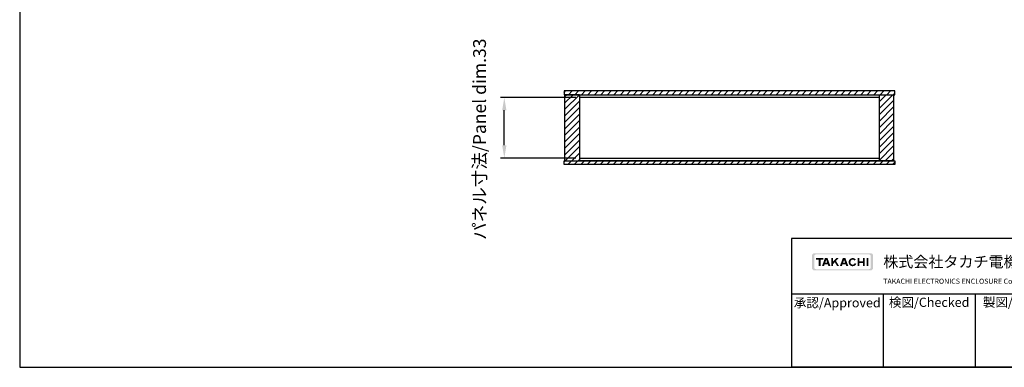
# Model space of a CAD drawing. Units: millimetres. Extents: x 0 to 1622, y 0 to 560.
# Drawn here: x 816 to 1352, y 0 to 189 of the extents above; entities that cross this region are included whole.
import ezdxf
from ezdxf.enums import TextEntityAlignment as Align

# ---------------------------------------------------------------- set-up
doc = ezdxf.new("R2010")
doc.units = ezdxf.units.MM
doc.header["$LTSCALE"] = 2
doc.linetypes.add('gen7a', pattern=[6.875, 4.75, -0.875, 0.375, -0.875])
doc.layers.add('7A', color=4, linetype='gen7a')
doc.layers.add('RAHM2', color=1, linetype='Continuous')
for name, color, linetype, lineweight in [('AM_5', 3, 'Continuous', 25), ('AM_8', 1, 'Continuous', 25), ('上下ﾊﾟﾈﾙ', 2, 'Continuous', 25), ('前後ﾊﾟﾈﾙ', 5, 'Continuous', 25), ('ﾋｰﾄｼﾝｸ側板', 7, 'Continuous', 25)]:
    doc.layers.add(name, color=color, linetype=linetype, lineweight=lineweight)
doc.styles.get("Standard").update_dxf_attribs({"font": 'isocp.shx', "bigfont": 'extfont.shx'})
doc.dimstyles.new('AM_GB$0', dxfattribs={"dimscale": 2, "dimtxt": 3.5, "dimasz": 3.5, "dimexe": 1, "dimexo": 1, "dimgap": 1.5, "dimtad": 1, "dimdsep": 46, "dimtxsty": 'STANDARD', "dimcen": 0, "dimclrd": 256, "dimclre": 256, "dimclrt": 2, "dimadec": 0, "dimazin": 2, "dimtp": 0.1, "dimtm": 0.1, "dimtfac": 0.71, "dimtdec": 3, "dimtmove": 0, "dimatfit": 3, "dimfxl": 1, "dimlwd": -1, "dimlwe": -1, "dimarcsym": 0})

# ---------------------------------------------------------------- blocks, each defined once
blk = doc.blocks.new('TK-A3')
blk.add_lwpolyline([(0, 0), (403, 0), (403, 280), (0, 280.0000000000001)], close=True)
blk = doc.blocks.new('A$C0FAF06CF')
at = {"layer": 'AM_8'}
h = blk.add_hatch(color=1, dxfattribs=at)
edge = h.paths.add_edge_path()
edge.add_line((-8.013599999999968, -2.41150000000041), (8.013600000000068, -2.411500000000414))
edge.add_arc((8.013600000000054, -1.773380000000512), 0.6381199999999012, 270, 360)
edge.add_line((8.651719999999955, -1.773380000000512), (8.651719999999967, 1.773379999999486))
edge.add_arc((8.013600000000025, 1.773379999999429), 0.638119999999958, 5.1039e-12, 90.00000000000126)
edge.add_line((8.013599999999997, 2.41149999999939), (-8.013599999999997, 2.411499999999387))
edge.add_arc((-8.013600000000025, 1.773379999999436), 0.638119999999951, 89.99999999999682, 179.9999999999955)
edge.add_line((-8.651719999999983, 1.773379999999486), (-8.651719999999983, -1.773380000000505))
edge.add_arc((-8.013600000000025, -1.773380000000457), 0.638119999999951, 180.0000000000043, 270.0000000000045)
edge = h.paths.add_edge_path(flags=16)
edge.add_line((-7.47193999999996, 2.092439999999486), (7.471940000000017, 2.092439999999479))
edge.add_arc((7.471940000000046, 1.550779999999479), 0.5416600000000003, 7.958078640513122e-13, 90.00000000000148, ccw=False)
edge.add_line((8.013600000000025, 1.550779999999486), (8.013600000000025, -1.550780000000505))
edge.add_arc((7.471940000000017, -1.550780000000502), 0.5416600000000074, 270, 359.99999999999966, ccw=False)
edge.add_line((7.471940000000017, -2.092440000000506), (-7.47193999999996, -2.092440000000513))
edge.add_arc((-7.47193999999996, -1.550780000000505), 0.5416600000000074, 180, 270, ccw=False)
edge.add_line((-8.013599999999968, -1.550780000000505), (-8.013599999999968, 1.550779999999486))
edge.add_arc((-7.47193999999996, 1.550779999999486), 0.5416600000000003, 90, 180, ccw=False)
for points in [[(-5.453699999999969, 0.5935999999994924), (-5.453699999999969, 1.038799999999492), (-7.531299999999987, 1.038799999999492), (-7.531299999999987, 0.5935999999994924), (-6.759619999999983, 0.5935999999994924), (-6.759619999999983, -1.224300000000516), (-6.225379999999972, -1.224300000000516), (-6.225379999999972, 0.5935999999994924)], [(-3.146079999999983, 1.038799999999492), (-3.146079999999983, -1.224300000000516), (-2.671199999999942, -1.224300000000516), (-2.671199999999942, -0.6184186206901412), (-2.193432261217481, -0.1027759420753025), (-1.520149446800417, -1.224300000000516), (-0.9571799999999939, -1.224300000000516), (-1.851807874889658, 0.2659306476478651), (-1.135707252964408, 1.038799999999492), (-1.788279380580377, 1.038799999999492), (-2.671199999999942, 0.085886028951558), (-2.671199999999942, 1.038799999999492)], [(4.304715008555604, 1.038799999999492), (4.304715008555604, -1.224300000000516), (4.775885008555576, -1.224300000000516), (4.775885008555576, -0.315350000000512), (5.829525008555606, -0.315350000000512), (5.829525008555606, -1.224300000000516), (6.300695008555578, -1.224300000000516), (6.300695008555578, 1.038799999999492), (5.829525008555606, 1.038799999999492), (5.829525008555606, 0.1298499999994878), (4.775885008555576, 0.1298499999994878), (4.775885008555576, 1.038799999999492)], [(7.280135008555589, -1.224300000000516), (7.280135008555589, 1.038799999999492), (6.805255008555604, 1.038799999999492), (6.805255008555604, -1.224300000000516)]]:
    blk.add_hatch(color=1, dxfattribs=at).paths.add_polyline_path(points)
h = blk.add_hatch(color=1, dxfattribs=at)
h.paths.add_polyline_path([(-5.264049114754044, -1.224300000000516), (-5.084217508196672, -0.734580000000511), (-4.161102491803262, -0.734580000000511), (-3.981270885245876, -1.224300000000516), (-3.420619999999971, -1.224300000000516), (-4.251659999999958, 1.038799999999492), (-4.993659999999977, 1.038799999999492), (-5.82469999999995, -1.224300000000516)])
h.paths.add_polyline_path([(-4.332759934426206, -0.2671200000005083), (-4.912560065573728, -0.2671200000005083), (-4.622659999999967, 0.5223399999994971)], flags=16)
h = blk.add_hatch(color=1, dxfattribs=at)
h.paths.add_polyline_path([(-0.1961891147540484, -1.224300000000516), (-0.0163575081966769, -0.734580000000511), (0.9067575081967476, -0.734580000000511), (1.086589114754119, -1.224300000000516), (1.64724000000001, -1.224300000000516), (0.8162000000000375, 1.038799999999492), (0.0742000000000189, 1.038799999999492), (-0.7568399999999543, -1.224300000000516)])
h.paths.add_polyline_path([(0.7351000655737892, -0.2671200000005083), (0.1552999344262673, -0.2671200000005083), (0.4452000000000283, 0.5223399999994971)], flags=16)
h = blk.add_hatch(color=1, dxfattribs=at)
edge = h.paths.add_edge_path()
edge.add_ellipse((2.878960000000006, -0.0927500000005264), major_axis=(0, 0.7271600000000495), ratio=0.8673469387754511, start_angle=308.5505407908052, end_angle=246.5820184016549)
edge.add_line((3.469375036740871, -0.3484654247793539), (3.94113500855559, -0.5527900000005097))
edge.add_arc((2.878960000000006, -0.0927500000005122), 1.157520000000026, 38.550540790803325, 336.58201840165333, ccw=False)
edge.add_line((3.784208621486186, 0.6286219454599618), (3.397792961318373, 0.3206961337928842))
blk = doc.blocks.new('TK-仕様書(和英併記)NEW')
for p, q in [((0, 35), (-193, 35)), ((-193, 35), (-193, 0)), ((-118, 35), (-118, 0)), ((-37, 35), (-37, 0)), ((0, 35), (0, 0)), ((-17.5, 30.5), (-9.5, 31.5)), ((-17.5, 26.5), (-17.5, 30.5)), ((-9.5, 31.5), (-9.5, 25.5)), ((-9.5, 25.5), (-17.5, 26.5)), ((-37, 22), (0, 22)), ((-193, 19.99999999999993), (-37, 19.99999999999993)), ((-168.0000000000001, 19.99999999999993), (-168, 0)), ((-143.0000000000001, 19.99999999999993), (-143, 0)), ((-37, 11), (0, 11)), ((-37.00000000000012, 7), (-118, 7)), ((0, 0), (-193, 0))]:
    blk.add_line(p, q)
for radius in [3, 2]:
    blk.add_circle((-24.5, 28.5), radius)
at = {"layer": '7A'}
for p, q in [((-24.5, 28.5), (-24.5, 32.07478664473149)), ((-24.5, 28.5), (-28.5, 28.5)), ((-24.5, 28.5), (-24.5, 24.78991724228479)), ((-23.5, 28.5), (-8.5, 28.5))]:
    blk.add_line(p, q, dxfattribs=at)
at = {"xscale": 0.9599999999999999, "yscale": 0.9599999999999999, "zscale": 0.9599999999999999}
blk.add_blockref('A$C0FAF06CF', (-179.073778946163, 28.68781725888325), dxfattribs=at)
at = {"attachment_point": 4}
for s, insert, char_height, width in [('{\\fMS Gothic|b0|i0|c128|p49;株式会社タカチ電機工業}', (-167.9945135240808, 28.68781725888325), 3, 42.88159814155517), ('{\\fArial|b0|i0|c128|p34;TAKACHI ELECTRONICS ENCLOSURE Co., LTD.}', (-167.9945135240808, 23.41115279672572), 1.399999999999999, 44.44830780058135)]:
    blk.add_mtext(s, dxfattribs=dict(at, insert=insert, char_height=char_height, width=width))
for tag, height, p in [('品名', 3.5, (-106.1561493930892, 27.24999999999994)), ('TITLE', 2.5, (-106.1561493930892, 22.24999999999994)), ('型番', 3.5, (-106.1391682485609, 11.75))]:
    blk.add_attdef(tag, text='', height=height).set_placement(p, align=Align.MIDDLE_LEFT)
for tag, height, p in [('GEN-TITLE-SCA', 3, (-18.5, 14.79266317345349)), ('承認', 3.5, (-180.7195176573868, 7.729076668239944)), ('検図', 3.5, (-155.5000000000001, 7.72907666823994)), ('製図', 3.5, (-130.5000000000001, 7.72907666823994)), ('総ページ数', 3.5, (-14, 5.5)), ('GEN-TITLE-DAT', 3, (-81.5, 3.5)), ('ページNO.', 3.5, (-23, 5.5))]:
    blk.add_attdef(tag, text='', height=height).set_placement(p, align=Align.MIDDLE)
at = {"layer": 'RAHM2', "char_height": 2.5}
for s, insert, width, attachment_point in [('品名/Title', (-116.8002551371314, 33.80103540727967), 90, 1), ('承認/Approved', (-180.5000000000001, 18.8010354072796), 22.21535073038012, 2), ('検図/Checked', (-155.5, 18.92584712714763), 19.85268515870859, 2), ('製図/Created', (-130.5, 18.95800561859732), 19.44564691649168, 2), ('尺度/Scale', (-35.80025513713144, 20.80103540727967), 20, 1), ('作成日/Date', (-116.8002551371314, 3.5), 17.84866863742184, 4)]:
    blk.add_mtext(s, dxfattribs=dict(at, insert=insert, width=width, attachment_point=attachment_point))
at = {"layer": 'RAHM2', "color": 0, "insert": (-18.5, 5.5), "char_height": 3.5, "width": 4.469919821818734, "attachment_point": 5}
blk.add_mtext('/', dxfattribs=at)
blk = doc.blocks.new('*D26')
at = {"layer": 'AM_5', "linetype": 'ByBlock'}
for p, q in [((1118.766308128986, 146.7878208730774), (1077.766308128986, 146.7878208730774)), ((1079.766308128986, 120.7878208730774), (1079.766308128986, 139.7878208730774)), ((1118.766308128986, 113.7878208730774), (1077.766308128986, 113.7878208730774))]:
    blk.add_line(p, q, dxfattribs=at)
at = {"layer": 'AM_5'}
for points in [[(1078.59964146232, 139.7878208730774), (1080.932974795653, 139.7878208730774), (1079.766308128986, 146.7878208730774)], [(1078.59964146232, 120.7878208730774), (1080.932974795653, 120.7878208730774), (1079.766308128986, 113.7878208730774)]]:
    blk.add_solid(points, dxfattribs=at)
at = {"layer": 'Defpoints', "color": 0}
for p in [(1079.766308128986, 146.7878208730774), (1120.766308128986, 146.7878208730774), (1120.766308128986, 113.7878208730774)]:
    blk.add_point(p, dxfattribs=at)
at = {"layer": 'AM_5', "color": 2, "insert": (1067.200440982862, 124.0733544812022), "char_height": 7, "attachment_point": 5, "rotation": 90}
blk.add_mtext('パネル寸法/Panel dim.33', dxfattribs=at)

msp = doc.modelspace()

# ---------------------------------------------------------------- hatches: boundary and pattern name
at = {"layer": 'AM_8'}
h = msp.add_hatch(dxfattribs=at)
h.set_pattern_fill('_U', color=256, scale=2.5, angle=45, style=0, pattern_type=0)
h.set_pattern_definition([(45, (1014.068058262927, -76.03168355910292), (-1.767766952966368, 1.767766952966368), [])])
h.paths.add_polyline_path([(1292.266308128986, 150.2878208730778), (1112.266308128986, 150.2878208730774), (1112.266308128986, 148.2878208730769), (1292.266308128986, 148.2878208730778)])
h = msp.add_hatch(dxfattribs=at)
h.set_pattern_fill('_U', color=256, scale=2.5, angle=45, style=0, pattern_type=0)
h.set_pattern_definition([(45, (966.5099834947403, -48.32710646397138), (-1.767766952966368, 1.767766952966368), [])])
h.paths.add_polyline_path([(1120.766308128986, 112.2878208730774), (1120.766308128986, 148.2878208730774), (1112.766308128986, 148.2878208730774), (1112.766308128986, 112.2878208730774)])
h = msp.add_hatch(dxfattribs=at)
h.set_pattern_fill('_U', color=256, scale=2.5, angle=45, style=0, pattern_type=0)
h.set_pattern_definition([(45, (1136.967360857933, -48.37603447079549), (-1.767766952966368, 1.767766952966368), [])])
h.paths.add_polyline_path([(1291.766308128987, 112.2878208730774), (1291.766308128987, 148.2878208730774), (1283.766308128987, 148.2878208730774), (1283.766308128987, 112.2878208730774)])
h = msp.add_hatch(dxfattribs=at)
h.set_pattern_fill('_U', color=256, scale=2.5, angle=45, style=0, pattern_type=0)
h.set_pattern_definition([(45, (1035.039628881175, -106.8469788819771), (-1.767766952966368, 1.767766952966368), [])])
h.paths.add_polyline_path([(1292.266308128986, 112.2878208730774), (1112.266308128986, 112.2878208730774), (1112.266308128986, 110.2878208730773), (1292.266308128986, 110.2878208730774)])

# ---------------------------------------------------------------- linework, layer by layer
at = {"layer": '上下ﾊﾟﾈﾙ'}
for p, q in [((1292.266308128986, 150.2878208730778), (1112.266308128986, 150.2878208730774)), ((1112.266308128986, 150.2878208730769), (1112.266308128986, 148.2878208730769)), ((1292.266308128986, 148.2878208730778), (1292.266308128986, 150.2878208730778)), ((1112.266308128986, 148.2878208730769), (1292.266308128986, 148.2878208730778)), ((1112.266308128986, 110.2878208730774), (1112.266308128986, 112.2878208730774)), ((1112.266308128986, 112.2878208730774), (1292.266308128986, 112.2878208730774)), ((1292.266308128986, 110.2878208730774), (1112.266308128986, 110.2878208730773)), ((1292.266308128986, 112.2878208730774), (1292.266308128986, 110.2878208730774))]:
    msp.add_line(p, q, dxfattribs=at)
at = {"layer": '前後ﾊﾟﾈﾙ'}
for p, q in [((1120.766308128986, 148.2878208730774), (1283.766308128987, 148.2878208730774)), ((1283.766308128987, 146.7878208730778), (1120.766308128986, 146.7878208730774)), ((1120.766308128986, 113.7878208730774), (1283.766308128987, 113.7878208730774)), ((1283.766308128987, 112.2878208730774), (1120.766308128986, 112.2878208730774))]:
    msp.add_line(p, q, dxfattribs=at)
at = {"layer": 'ﾋｰﾄｼﾝｸ側板'}
for p, q in [((1120.766308128986, 148.2878208730774), (1112.766308128986, 148.2878208730774)), ((1112.766308128986, 112.2878208730774), (1112.766308128986, 148.2878208730774)), ((1120.766308128986, 148.2878208730774), (1120.766308128986, 112.2878208730774)), ((1283.766308128987, 148.2878208730774), (1283.766308128987, 112.2878208730774)), ((1283.766308128987, 148.2878208730774), (1291.766308128987, 148.2878208730774)), ((1291.766308128987, 112.2878208730774), (1291.766308128987, 148.2878208730774)), ((1112.766308128986, 112.2878208730774), (1120.766308128986, 112.2878208730774)), ((1291.766308128987, 112.2878208730774), (1283.766308128987, 112.2878208730774))]:
    msp.add_line(p, q, dxfattribs=at)

# ---------------------------------------------------------------- block references
at = {"lineweight": 0, "xscale": 2, "yscale": 2, "zscale": 2}
msp.add_blockref('TK-A3', (815.9999991685868, -1.303840236e-07), dxfattribs=at)
msp.add_blockref('TK-仕様書(和英併記)NEW', (1621.999999168586, -1.303840236e-07), dxfattribs=at).add_auto_attribs({'品名': '自然空冷小型アルミケース', 'TITLE': 'HEAT-SINK ALUMINIUM CASE', 'GEN-TITLE-DAT': '2017/06/29', 'GEN-TITLE-SCA': '1:2', 'ページNO.': '2', '総ページ数': '2'})

# ---------------------------------------------------------------- dimensions: what is measured, and where the dimension line sits
at = {"layer": 'AM_5'}
dim = msp.add_linear_dim(base=(1079.766308128986, 146.7878208730774), p1=(1120.766308128986, 113.7878208730774), p2=(1120.766308128986, 146.7878208730774), angle=89.9999999999998, text='パネル寸法/Panel dim.<>', dimstyle='AM_GB$0', override={"dimtmove": 2}, dxfattribs=at)
dim.commit()
dim.dimension.update_dxf_attribs({"geometry": '*D26', "text_midpoint": (1067.200440982862, 124.0733544812022), "dimtype": 160})

doc.saveas('drawing.dxf')
